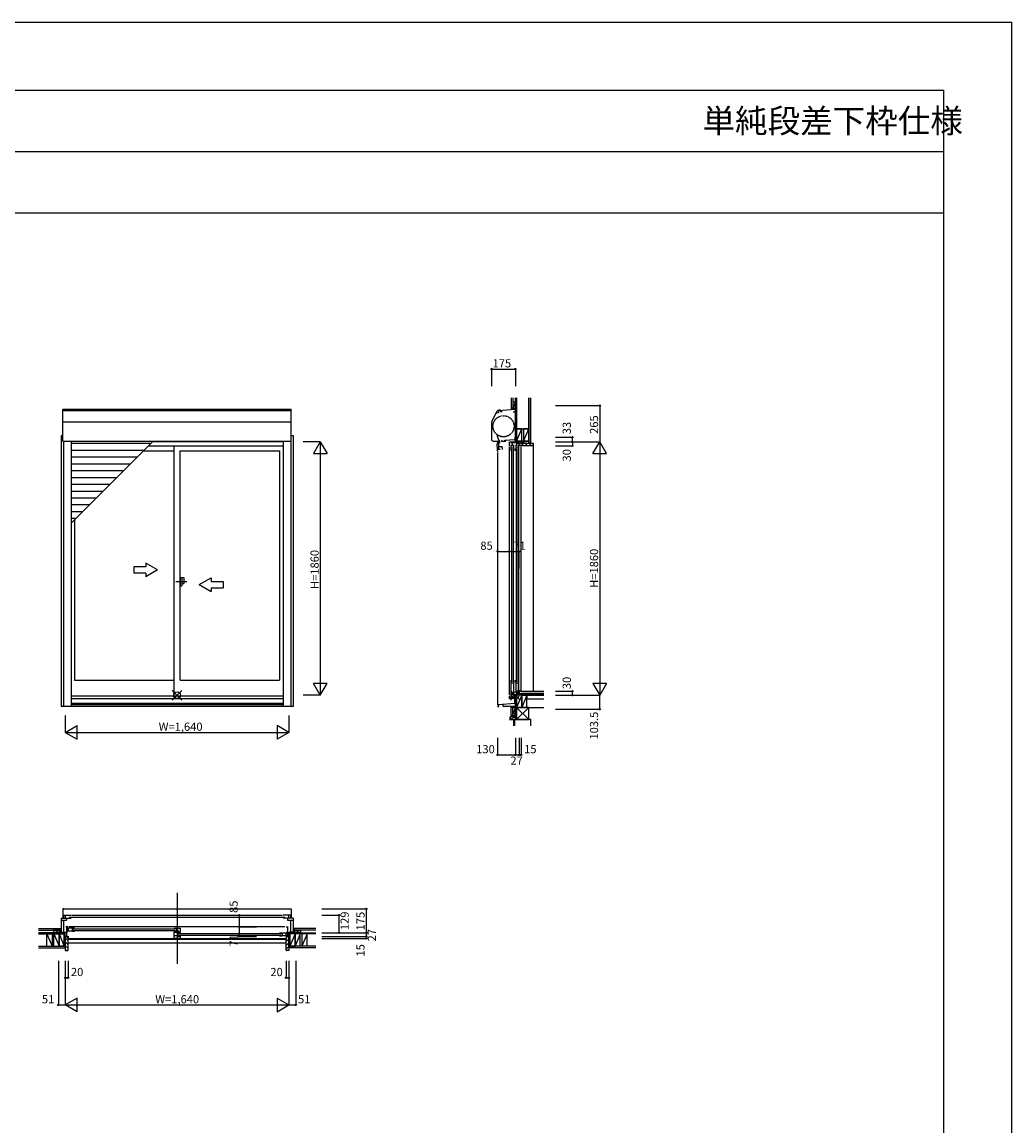
# Model space of a CAD drawing. Extents: x 0 to 27500, y 0 to 20000.
# Drawn here: x 20238 to 27500, y 11900 to 20000 of the extents above; entities that cross this region are included whole.
import ezdxf

# ---------------------------------------------------------------- set-up
doc = ezdxf.new("R2010")
doc.units = 0
doc.header["$LTSCALE"] = 5
for name, pattern in [('DASHED', [0.75, 0.5, -0.25]), ('PHANTOM', [2.5, 1.25, -0.25, 0.25, -0.25, 0.25, -0.25]), ('PHANTOM2', [31.75, 15.875, -3.175, 3.175, -3.175, 3.175, -3.175])]:
    doc.linetypes.add(name, pattern=pattern)
doc.layers.get('0').update_dxf_attribs({"linetype": 'CONTINUOUS'})
for name, color, linetype in [('YKK_A1', 4, 'CONTINUOUS'), ('YKK_A2', 3, 'CONTINUOUS'), ('YKK_B1', 4, 'CONTINUOUS'), ('YKK_B2', 5, 'CONTINUOUS'), ('YKK_C1', 4, 'CONTINUOUS'), ('YKK_C2', 5, 'CONTINUOUS'), ('YKK_F1', 7, 'CONTINUOUS'), ('YKK_IN', 1, 'CONTINUOUS'), ('YKK_N1', 2, 'CONTINUOUS'), ('YKK_Z1', 7, 'CONTINUOUS')]:
    doc.layers.add(name, color=color, linetype=linetype)
doc.styles.get("Standard").update_dxf_attribs({"font": 'txt', "bigfont": 'EXTFONT'})

msp = doc.modelspace()

# ---------------------------------------------------------------- linework, layer by layer
at = {"layer": 'YKK_A1'}
for p, q in [((20537, 17160), (22213, 17160)), ((20537, 16925.6), (20537, 17160)), ((20537, 17149.4), (22213, 17149.4)), ((22213, 16925.6), (22213, 17160)), ((20537, 17066.6), (22213, 17066.6)), ((20524, 16966.6), (20524, 14977.1)), ((20524, 16966.6), (20537, 16966.6)), ((22213, 16966.6), (22226, 16966.6)), ((22226, 16966.6), (22226, 14977.1)), ((20537, 16925.6), (22213, 16925.6)), ((20541, 16925.6), (20541, 14977.1)), ((20597, 16925.6), (20597, 14977.1)), ((21127.9, 16854.6), (21352.5, 16854.6)), ((21164.9, 16890.6), (22153, 16890.6)), ((21196.9, 16922.6), (22153, 16922.6)), ((21352.5, 15053.6), (21352.5, 16890.6)), ((21397.5, 15171.1), (21397.5, 16854.6)), ((21397.5, 16854.6), (22126.7, 16854.6)), ((22126.7, 16854.6), (22126.7, 15171.1)), ((22153, 16925.6), (22153, 14977.1)), ((22209, 16925.6), (22209, 14977.1)), ((20623.3, 16349), (20623.3, 15171.1)), ((20623.3, 15171.1), (21352.5, 15171.1)), ((21397.5, 15171.1), (22126.7, 15171.1)), ((22153, 15053.6), (20597, 15053.6)), ((22153, 15033.1), (20597, 15033.1)), ((22153, 15000.6), (20597, 15000.6)), ((22153, 14990.1), (20597, 14990.1)), ((22226, 14977.1), (20524, 14977.1))]:
    msp.add_line(p, q, dxfattribs=at)
at = {"layer": 'YKK_A1', "color": 4}
for p, q in [((20597, 16322.7), (21199.9, 16925.6)), ((20597, 16909), (21183.3, 16909)), ((20597, 16859), (21133.3, 16859)), ((20597, 16809), (21083.3, 16809)), ((20597, 16759), (21033.3, 16759)), ((20597, 16709), (20983.3, 16709)), ((20597, 16659), (20933.3, 16659)), ((20597, 16609), (20883.3, 16609)), ((20597, 16559), (20833.3, 16559)), ((20597, 16509), (20783.3, 16509)), ((20597, 16459), (20733.3, 16459)), ((20597, 16409), (20683.3, 16409)), ((20597, 16359), (20633.3, 16359))]:
    msp.add_line(p, q, dxfattribs=at)
at = {"layer": 'YKK_A1', "linetype": 'Continuous'}
for p, q in [((21057.5, 16001.9), (21057.5, 15956.9)), ((21145.9, 16001.9), (21057.5, 16001.9)), ((21145.9, 16029.4), (21145.9, 16001.9)), ((21232.5, 15979.4), (21145.9, 16029.4)), ((21232.5, 15979.4), (21145.9, 15929.4)), ((21145.9, 15956.9), (21057.5, 15956.9)), ((21145.9, 15956.9), (21145.9, 15929.4)), ((21537.5, 15871.9), (21624.1, 15921.9)), ((21624.1, 15921.9), (21624.1, 15894.4)), ((21624.1, 15894.4), (21712.5, 15894.4)), ((21712.5, 15894.4), (21712.5, 15849.4)), ((21537.5, 15871.9), (21624.1, 15821.9)), ((21624.1, 15849.4), (21624.1, 15821.9)), ((21624.1, 15849.4), (21712.5, 15849.4))]:
    msp.add_line(p, q, dxfattribs=at)
at = {"layer": 'YKK_A1', "linetype": 'PHANTOM2'}
msp.add_line((21445.5, 15893.6), (21365.5, 15893.6), dxfattribs=at)
at = {"layer": 'YKK_A2', "linetype": 'Continuous'}
for p, q in [((21397.5, 15925.1), (21397.5, 15862.1)), ((21397.5, 15925.1), (21425.5, 15925.1)), ((21410.5, 15925.1), (21410.5, 15862.1)), ((21410.5, 15880.1), (21425.5, 15880.1)), ((21425.5, 15925.1), (21425.5, 15880.1)), ((21397.5, 15862.1), (21410.5, 15862.1))]:
    msp.add_line(p, q, dxfattribs=at)
at = {"layer": 'YKK_B1', "linetype": 'Continuous'}
for p, q in [((21375, 13611.3), (21375, 13090.6)), ((20541, 13446.6), (20597, 13446.6)), ((22209, 13446.6), (22153, 13446.6))]:
    msp.add_line(p, q, dxfattribs=at)
at = {"layer": 'YKK_B1', "linetype": 'DASHED'}
for p, q in [((20537, 13490.1), (20537, 13426.6)), ((20545, 13492.6), (20538.8, 13492.1)), ((20545, 13492.6), (20545, 13491.3)), ((22205, 13491.3), (20545, 13491.3)), ((22205, 13492.6), (22205, 13491.3)), ((22205, 13492.6), (22211.2, 13492.1)), ((22213, 13490.1), (22213, 13426.6)), ((20538, 13425.6), (20541, 13425.6)), ((22212, 13425.6), (22209, 13425.6))]:
    msp.add_line(p, q, dxfattribs=at)
at = {"layer": 'YKK_B1'}
for p, q in [((20541, 13446.6), (20541, 13425.6)), ((20555, 13446.6), (20555, 13425.6)), ((20602, 13446.6), (22148, 13446.6)), ((22195, 13425.6), (22195, 13446.6)), ((22209, 13425.6), (22209, 13446.6)), ((20524, 13425.6), (20597, 13425.6)), ((20524, 13425.6), (20524, 13317.6)), ((20524, 13409.4), (20564.1, 13409.4)), ((20542.1, 13409.4), (20542.1, 13321.6)), ((20564.1, 13425.6), (20564.1, 13409.4)), ((20584, 13433), (22166, 13433)), ((22226, 13425.6), (22153, 13425.6)), ((22185.9, 13425.6), (22185.9, 13409.4)), ((22185.9, 13409.4), (22226, 13409.4)), ((22207.9, 13409.4), (22207.9, 13321.6)), ((22226, 13425.6), (22226, 13317.6)), ((20524, 13319.6), (20504, 13319.6)), ((20504, 13319.6), (20504, 13317.6)), ((20524, 13321.6), (20545.1, 13321.6)), ((20564, 13319.6), (20528, 13319.6)), ((20528, 13319.6), (20528, 13317.6)), ((20540.6, 13317.6), (20540.6, 13319.6)), ((20542.1, 13329.6), (20545.1, 13329.6)), ((20545.1, 13327.6), (20545.1, 13329.6)), ((20545.1, 13323.6), (20545.1, 13321.6)), ((20555, 13317.6), (20555, 13319.6)), ((20555, 13292.6), (20555, 13290.6)), ((20555, 13290.6), (20575, 13290.6)), ((20575, 13361.6), (20560, 13361.6)), ((20564, 13361.6), (20564, 13290.6)), ((20564, 13342.8), (20575, 13342.8)), ((20571, 13322.9), (20564, 13322.9)), ((20623.3, 13351.6), (20566, 13351.6)), ((20566, 13330.6), (20607.5, 13330.6)), ((20575, 13340.6), (20575, 13342.8)), ((20575, 13291.5), (20575, 13275.6)), ((20577, 13351.6), (20577, 13330.6)), ((22166.6, 13361.6), (20584.4, 13361.6)), ((20604.3, 13351.6), (20604.3, 13330.6)), ((20607.5, 13330.6), (20607.5, 13328.6)), ((20607.5, 13328.6), (20623.3, 13328.6)), ((20611.3, 13346.1), (21364.5, 13346.1)), ((20611.3, 13334.1), (21364.5, 13334.1)), ((21352.5, 13351.6), (21397.5, 13351.6)), ((21352.5, 13330.1), (21352.5, 13324.7)), ((21368.3, 13325.4), (21352.5, 13325.4)), ((21352.5, 13275.6), (21352.5, 13320.7)), ((21352.5, 13320.7), (21373.4, 13320.7)), ((21381.7, 13295.6), (21352.5, 13295.6)), ((21386, 13330.6), (21368.3, 13330.6)), ((21368.3, 13330.6), (21368.3, 13325.4)), ((21371.5, 13351.6), (21371.5, 13330.6)), ((21383.4, 13321.9), (21373.4, 13321.9)), ((21373.4, 13321.9), (21373.4, 13315.6)), ((21373.4, 13316.1), (21373.4, 13315.6)), ((21373.4, 13315.6), (21397.5, 13315.6)), ((21377.1, 13319.1), (21386, 13319.1)), ((21378.5, 13315.6), (21378.5, 13295.6)), ((21381.7, 13295.6), (21381.7, 13293.6)), ((21381.7, 13293.6), (21397.5, 13293.6)), ((21385.5, 13311.1), (22138.7, 13311.1)), ((21385.5, 13299.1), (22138.7, 13299.1)), ((21386, 13319.1), (21386, 13330.6)), ((21386, 13323.1), (21393.4, 13323.1)), ((21393.4, 13323.1), (21393.4, 13319.6)), ((21393.4, 13319.6), (21397.5, 13319.6)), ((21397.5, 13351.6), (21397.5, 13319.6)), ((21397.5, 13293.6), (21397.5, 13275.6)), ((22126.7, 13316.6), (22184, 13316.6)), ((22142.5, 13293.6), (22126.7, 13293.6)), ((22184, 13295.6), (22142.5, 13295.6)), ((22142.5, 13295.6), (22142.5, 13293.6)), ((22145.7, 13316.6), (22145.7, 13295.6)), ((22173, 13316.6), (22173, 13295.6)), ((22175, 13361.6), (22190, 13361.6)), ((22186, 13307.8), (22175, 13307.8)), ((22175, 13305.6), (22175, 13307.8)), ((22175, 13291.5), (22175, 13275.6)), ((22195, 13290.6), (22175, 13290.6)), ((22179, 13322.9), (22186, 13322.9)), ((22186, 13361.6), (22186, 13290.6)), ((22186, 13319.6), (22222, 13319.6)), ((22195, 13317.6), (22195, 13319.6)), ((22195, 13292.6), (22195, 13290.6)), ((22207.9, 13329.6), (22204.9, 13329.6)), ((22204.9, 13327.6), (22204.9, 13329.6)), ((22204.9, 13323.6), (22204.9, 13321.6)), ((22226, 13321.6), (22204.9, 13321.6)), ((22209.3, 13317.6), (22209.3, 13319.6)), ((22222, 13319.6), (22222, 13317.6)), ((22226, 13319.6), (22246, 13319.6)), ((22246, 13319.6), (22246, 13317.6)), ((20575, 13275.6), (20572.5, 13275.6)), ((20582, 13275.6), (22170.5, 13275.6)), ((21397.5, 13275.6), (21352.5, 13275.6)), ((22175, 13275.6), (22177.5, 13275.6))]:
    msp.add_line(p, q, dxfattribs=at)
at = {"layer": 'YKK_B1', "linetype": 'DASHED'}
for centre, radius, start, end in [((20539, 13490.1), 2, 95, 180), ((22211, 13490.1), 2, 0, 85), ((20538, 13426.6), 1, 180, 270), ((22212, 13426.6), 1, 270, 0)]:
    msp.add_arc(centre, radius, start, end, dxfattribs=at)
at = {"layer": 'YKK_B2'}
for p, q in [((20520, 13347.6), (20514, 13341.6)), ((20514, 13347.6), (20524, 13347.6)), ((20517, 13337.6), (20524, 13337.6)), ((20524, 13343.1), (20518.5, 13337.6)), ((20555, 13289.6), (20555, 13187.6)), ((20570, 13289.6), (20555, 13289.6)), ((20572, 13287.6), (20570, 13289.6)), ((20572, 13276.1), (20572, 13287.6)), ((22178, 13287.6), (22180, 13289.6)), ((22178, 13283.7), (22183.9, 13289.6)), ((22178, 13276.1), (22178, 13287.6)), ((22180, 13289.6), (22195, 13289.6)), ((22195, 13289.6), (22195, 13187.6)), ((22226, 13341.6), (22232, 13347.6)), ((22236, 13347.6), (22226, 13347.6)), ((22233, 13337.6), (22226, 13337.6)), ((22230.5, 13337.6), (22236, 13343.1)), ((20575, 13258.1), (20555, 13278.1)), ((20575, 13229.8), (20555, 13249.8)), ((20575, 13201.5), (20555, 13221.5)), ((20575, 13275.6), (20572.5, 13275.6)), ((20575, 13275.1), (20574.5, 13275.6)), ((20575, 13189.6), (20575, 13275.6)), ((22175, 13269), (20575, 13269)), ((20575, 13244), (22175, 13244)), ((22175, 13189.6), (22175, 13275.6)), ((22175, 13275.1), (22175.5, 13275.6)), ((22175, 13275.6), (22177.5, 13275.6)), ((22175, 13252.4), (22195, 13272.4)), ((22175, 13224.2), (22195, 13244.2)), ((22175, 13195.9), (22195, 13215.9)), ((20560.7, 13187.6), (20555, 13193.2)), ((20555, 13187.6), (20573, 13187.6)), ((22195, 13187.6), (22177, 13187.6))]:
    msp.add_line(p, q, dxfattribs=at)
for centre, radius, start, end in [((20572.5, 13276.1), 0.5, 180, 270), ((22177.5, 13276.1), 0.5, 270, 0), ((20573, 13189.6), 2, 270, 0), ((22177, 13189.6), 2, 180, 270)]:
    msp.add_arc(centre, radius, start, end, dxfattribs=at)
at = {"layer": 'YKK_C1'}
for p, q in [((23857, 17185.6), (23855, 17185.6)), ((23855, 17185.6), (23855, 17114.9)), ((23857, 17173), (23855, 17173)), ((23683.4, 17069.2), (23723.8, 17145.2)), ((23720.2, 17131.9), (23733.7, 17135.5)), ((23723.2, 17141.3), (23724.6, 17144)), ((23732.5, 17149.3), (23855, 17160)), ((23748, 17152.6), (23732.9, 17151.3)), ((23733.7, 17149.4), (23733.7, 17135.5)), ((23749, 17150.7), (23749, 17139.9)), ((23759.2, 17139.9), (23749, 17139.9)), ((23839.9, 17140.5), (23857, 17140.5)), ((23857, 17160.1), (23855, 17160.1)), ((23855, 17114.9), (23857, 17114.9)), ((23682, 17063.8), (23682, 16937.1)), ((23780, 16932.5), (23852, 16936.3)), ((23780, 16922.6), (23780, 16932.5)), ((23857, 16954.6), (23852, 16954.6)), ((23852, 16954.6), (23852, 16929.1)), ((23855, 16966.6), (23855, 16954.6)), ((23857, 16966.6), (23855, 16966.6)), ((23857, 16945.6), (23855, 16945.6)), ((23855, 16945.6), (23855, 16920.6)), ((23857, 16932.9), (23855, 16932.9)), ((23693.5, 16925.6), (23728, 16925.6)), ((23723.1, 16886.6), (23723.1, 16903.4)), ((23725.1, 16886.6), (23723.1, 16886.6)), ((23723.1, 16865.6), (23740.6, 16865.6)), ((23723.1, 16865.6), (23723.1, 16856.6)), ((23725.1, 16865.6), (23725.1, 16886.6)), ((23728.1, 16851.6), (23730, 16851.6)), ((23734.8, 16862.3), (23734.8, 16921.6)), ((23744.8, 16912.6), (23734.8, 16912.6)), ((23734.8, 16886.3), (23758.6, 16886.3)), ((23737.5, 16922.6), (23740.1, 16922.6)), ((23740.1, 16919.6), (23740.1, 16923.9)), ((23740.6, 16868.3), (23740.6, 16862.3)), ((23756.5, 16926.3), (23754, 16926.3)), ((23754, 16922.6), (23754, 16926.3)), ((23786.2, 16922.6), (23754, 16922.6)), ((23763.1, 16873.9), (23758.6, 16886.3)), ((23760.5, 16926.3), (23763, 16926.3)), ((23763, 16922.6), (23763, 16926.3)), ((23763.1, 16864.3), (23763.1, 16873.9)), ((23813, 16919.1), (23841.6, 16920.6)), ((23813, 16890.6), (23813, 16919.1)), ((23813, 15061.3), (23813, 16883.1)), ((23823, 16871.6), (23823, 16854.6)), ((23824.5, 16871.6), (23823, 16871.6)), ((23824.5, 16896.6), (23824.5, 16871.6)), ((23824.5, 16875.1), (23842.5, 16875.1)), ((23828.5, 16865.6), (23828.5, 15159.1)), ((23829.4, 16909.8), (23829.4, 16920)), ((23839.4, 16909.8), (23829.4, 16909.8)), ((23833.5, 16909.8), (23833.5, 16887.6)), ((23865.2, 16913.6), (23836.8, 16913.6)), ((23836.8, 16913.6), (23836.8, 16909.8)), ((23840.5, 16865.6), (23840.5, 15159.1)), ((23841.6, 16920.6), (23855.9, 16920.6)), ((23842.5, 16896.6), (23842.5, 16871.6)), ((23842.5, 16871.6), (23846, 16871.6)), ((23846, 16871.6), (23846, 16854.6)), ((23853.4, 16920.6), (23853.4, 16913.6)), ((23858, 16871.6), (23858, 16854.6)), ((23859.5, 16871.6), (23858, 16871.6)), ((23859.5, 16896.6), (23859.5, 16871.6)), ((23859.5, 16875.1), (23877.5, 16875.1)), ((23862.6, 16909.8), (23884, 16909.8)), ((23863.5, 16865.6), (23863.5, 15159.1)), ((23865.2, 16914.8), (23868.1, 16916.4)), ((23865.2, 16914.8), (23865.2, 16909.8)), ((23868.1, 16916.4), (23868.1, 16920.6)), ((23868.5, 16887.6), (23868.5, 16909.8)), ((23875.5, 16865.6), (23875.5, 15159.1)), ((23877.5, 16896.6), (23877.5, 16871.6)), ((23877.5, 16871.6), (23881, 16871.6)), ((23881, 16871.6), (23881, 16854.6)), ((23884, 16920.6), (23882, 16920.6)), ((23899, 16890.6), (23883.1, 16890.6)), ((23883.1, 15095.9), (23883.1, 16882.5)), ((23884, 16890.6), (23884, 16920.6)), ((23899, 16893.1), (23899, 16890.6)), ((23899, 15095.9), (23899, 16882.5)), ((23728, 14987.1), (23728, 16840.5)), ((23823, 15171.1), (23823, 15154.1)), ((23823, 15154.1), (23824.5, 15154.1)), ((23824.5, 15154.1), (23824.5, 15050.1)), ((23824.5, 15151.6), (23842.5, 15151.6)), ((23846, 15154.1), (23842.5, 15154.1)), ((23842.5, 15154.1), (23842.5, 15058.3)), ((23846, 15171.1), (23846, 15154.1)), ((23858, 15171.1), (23858, 15154.1)), ((23858, 15154.1), (23859.5, 15154.1)), ((23859.5, 15154.1), (23859.5, 15075.1)), ((23859.5, 15151.6), (23877.5, 15151.6)), ((23881, 15154.1), (23877.5, 15154.1)), ((23877.5, 15154.1), (23877.5, 15083.2)), ((23881, 15171.1), (23881, 15154.1)), ((23824.5, 15068.1), (23842.5, 15068.1)), ((23853.8, 15065.6), (23866.8, 15066)), ((23859.5, 15093.1), (23877.5, 15093.1)), ((23884, 15079.7), (23866.8, 15079.1)), ((23866.8, 15065.5), (23866.8, 15079.1)), ((23881.2, 15087.1), (23881.2, 15090.6)), ((23881.2, 15090.6), (23899, 15090.6)), ((23884, 15065.1), (23884, 15090.6)), ((23884, 15087.6), (23884, 15060.6)), ((23899, 15091.6), (23899, 15088.1)), ((23852.5, 15000.6), (23732.5, 14990.1)), ((23732.5, 14990.1), (23732.5, 14977.1)), ((23766, 14993), (23766, 14980.1)), ((23813, 15033.1), (23813, 15053.6)), ((23813, 15047.1), (23831.8, 15047.8)), ((23813, 15038.1), (23855, 15038.1)), ((23816, 15033.1), (23813, 15033.1)), ((23831.8, 15047.8), (23831.8, 15065.2)), ((23831.8, 15054.1), (23857, 15055)), ((23857, 15000.6), (23852.5, 15000.6)), ((23853.2, 15000.6), (23853.2, 15038.1)), ((23853.2, 15028.1), (23855, 15028.1)), ((23857, 15018.1), (23853.2, 15018.1)), ((23857, 15007.1), (23853.2, 15007.1)), ((23853.8, 15054.9), (23853.8, 15065.6)), ((23855, 15018.1), (23855, 15054.9)), ((23855, 15000.6), (23855, 14957.1)), ((23871.3, 15062.4), (23866.8, 15065.5)), ((23871.3, 15062.4), (23871.3, 15060.6)), ((23884, 15062.4), (23871.3, 15062.4)), ((23884, 15063.1), (23899, 15063.1)), ((23899, 15063.1), (23899, 15060.6)), ((23727, 14977.1), (23736.4, 14977.1)), ((23766, 14980.1), (23814, 14980.1)), ((23814, 14980.1), (23855, 14981.5)), ((23855, 14957.1), (23857, 14957.1))]:
    msp.add_line(p, q, dxfattribs=at)
at = {"layer": 'YKK_C1', "linetype": 'PHANTOM'}
msp.add_circle((23770, 17034.1), 77.5, dxfattribs=at)
at = {"layer": 'YKK_C1'}
for centre, radius, start, end in [((23733.9, 17139.8), 11.5, 95, 152), ((23733.4, 17139.3), 10, 95, 152), ((23693.5, 17063.8), 11.5, 152, 180), ((23693.5, 16937.1), 11.5, 180, 270), ((23737.9, 16928.7), 2.9, 90, 180), ((23737.9, 16927.9), 3.7, 0, 90), ((23743.1, 16903.4), 20, 106.2602, 180), ((23728.1, 16856.6), 5, 180, 270), ((23737.2, 16928.7), 2.2, 180, 240), ((23741.1, 16923.9), 1, 138.59038, 180), ((23736.6, 16927.9), 5, 318.59038, 0)]:
    msp.add_arc(centre, radius, start, end, dxfattribs=at)
at = {"layer": 'YKK_C1', "linetype": 'PHANTOM2'}
msp.add_arc((23917.3, 17013.2), 200, 190.40272, 205.12856, dxfattribs=at)
at = {"layer": 'YKK_C2'}
for p, q in [((23827, 17167.5), (23827, 17157.5)), ((23827, 17161.5), (23833, 17167.5)), ((23832, 17158), (23837, 17163)), ((23837, 17164.5), (23837, 17158.4)), ((23885, 16895.6), (23885, 16910.6)), ((23885, 16905.9), (23889.7, 16910.6)), ((23885, 16910.6), (23984, 16910.6)), ((23887, 16893.6), (23885, 16895.6)), ((23898.5, 16893.6), (23887, 16893.6)), ((23899, 16891.6), (23918, 16910.6)), ((23899, 16890.6), (23899, 16893.1)), ((23982, 16890.6), (23899, 16890.6)), ((23926.3, 16890.6), (23946.3, 16910.6)), ((23954.6, 16890.6), (23974.6, 16910.6)), ((23984, 16910.6), (23984, 16892.6)), ((23984, 16910.6), (23987, 16910.6)), ((23987, 16910.6), (23987, 15087.6)), ((23827, 14977.3), (23830.2, 14980.5)), ((23827, 14971.7), (23835.9, 14980.5)), ((23827, 14970.5), (23827, 14980.5)), ((23831.5, 14970.5), (23837, 14976)), ((23837, 14970.5), (23837, 14980.5))]:
    msp.add_line(p, q, dxfattribs=at)
for centre, radius, start, end in [((23898.5, 16893.1), 0.5, 0, 90), ((23982, 16892.6), 2, 270, 0)]:
    msp.add_arc(centre, radius, start, end, dxfattribs=at)
at = {"layer": 'YKK_F1', "color": 7}
for p, q in [((0, 20000), (27500, 20000)), ((27500, 0), (27500, 20000)), ((0, 19500), (27000, 19500)), ((27000, 0), (27000, 19500)), ((0, 19050), (27000, 19050)), ((0, 18600), (27000, 18600))]:
    msp.add_line(p, q, dxfattribs=at)
at = {"layer": 'YKK_IN', "linetype": 'Continuous'}
for p, q in [((21410.4, 15025.2), (21339.6, 15095.9)), ((21410.4, 15095.9), (21339.6, 15025.2)), ((23892.4, 15095.9), (23821.7, 15025.2)), ((23892.4, 15025.2), (23821.7, 15095.9))]:
    msp.add_line(p, q, dxfattribs=at)
for centre in [(21375, 15060.6), (23857, 15060.6)]:
    msp.add_circle(centre, 25, dxfattribs=at)
at = {"layer": 'YKK_N1', "linetype": 'Continuous'}
for p, q in [((23682, 17453.9), (23857, 17453.9)), ((23682, 17453.9), (23682, 17328.9)), ((23857, 17453.9), (23857, 17328.9)), ((24151, 17185.6), (24476, 17185.6)), ((24476, 17185.6), (24476, 16920.6)), ((24151, 16953.6), (24276, 16953.6)), ((24276, 16920.6), (24276, 16953.6)), ((22426, 16920.6), (22301, 16920.6)), ((22426, 16920.6), (22376, 16834)), ((22426, 16920.6), (22476, 16834)), ((22426, 16920.6), (22426, 15060.6)), ((24151, 16920.6), (24476, 16920.6)), ((24151, 16890.6), (24276, 16890.6)), ((24276, 16920.6), (24276, 16890.6)), ((24426, 16834), (24476, 16920.6)), ((24526, 16834), (24476, 16920.6)), ((24476, 16920.6), (24476, 15060.6)), ((22376, 16834), (22476, 16834)), ((24426, 16834), (24526, 16834)), ((23728, 16115.6), (23813, 16115.6)), ((23728, 15990.6), (23728, 16115.6)), ((23813, 15990.6), (23813, 16115.6)), ((23884, 15990.6), (23884, 16115.6)), ((22426, 15060.6), (22376, 15147.2)), ((22476, 15147.2), (22376, 15147.2)), ((22426, 15060.6), (22476, 15147.2)), ((24426, 15147.2), (24476, 15060.6)), ((24526, 15147.2), (24426, 15147.2)), ((24526, 15147.2), (24476, 15060.6)), ((24151, 15090.6), (24276, 15090.6)), ((24276, 15060.6), (24276, 15090.6)), ((22426, 15060.6), (22301, 15060.6)), ((24151, 15060.6), (24476, 15060.6)), ((24476, 14957.1), (24476, 15060.6)), ((20555, 14912.6), (20555, 14787.6)), ((22195, 14912.6), (22195, 14787.6)), ((24151, 14957.1), (24476, 14957.1)), ((20555, 14787.6), (20641.6, 14837.6)), ((20641.6, 14737.6), (20641.6, 14837.6)), ((22195, 14787.6), (22108.4, 14837.6)), ((22108.4, 14837.6), (22108.4, 14737.6)), ((20555, 14787.6), (22195, 14787.6)), ((20555, 14787.6), (20641.6, 14737.6)), ((22195, 14787.6), (22108.4, 14737.6)), ((23727, 14747.7), (23727, 14622.7)), ((23857, 14747.7), (23857, 14622.7)), ((23884, 14747.7), (23884, 14622.7)), ((23899, 14747.7), (23899, 14622.7)), ((23727, 14622.7), (23857, 14622.7)), ((23857, 14622.7), (23884, 14622.7)), ((23884, 14622.7), (23899, 14622.7)), ((21831.7, 13446.6), (21956.7, 13446.6)), ((21831.7, 13446.6), (21831.7, 13290.6)), ((22437.5, 13492.6), (22762.5, 13492.6)), ((22437.5, 13446.6), (22562.5, 13446.6)), ((22562.5, 13446.6), (22562.5, 13317.6)), ((22762.5, 13492.6), (22762.5, 13317.6)), ((21831.7, 13361.6), (21956.7, 13361.6)), ((21831.7, 13290.6), (21956.7, 13290.6)), ((22437.5, 13317.6), (22762.5, 13317.6)), ((22437.5, 13290.6), (22762.5, 13290.6)), ((22762.5, 13317.6), (22762.5, 13290.6)), ((22762.5, 13290.6), (22762.5, 13275.6)), ((22437.5, 13275.6), (22762.5, 13275.6)), ((20504, 13112.6), (20504, 12787.6)), ((20555, 13112.6), (20555, 12787.6)), ((20575, 13112.6), (20575, 12987.6)), ((22175, 13112.6), (22175, 12987.6)), ((22195, 13112.6), (22195, 12787.6)), ((22246, 13112.6), (22246, 12787.6)), ((20555, 12987.6), (20575, 12987.6)), ((22175, 12987.6), (22195, 12987.6)), ((20641.6, 12837.6), (20555, 12787.6)), ((20641.6, 12737.6), (20641.6, 12837.6)), ((22108.4, 12837.6), (22108.4, 12737.6)), ((22108.4, 12837.6), (22195, 12787.6)), ((20504, 12787.6), (20555, 12787.6)), ((20555, 12787.6), (22195, 12787.6)), ((20641.6, 12737.6), (20555, 12787.6)), ((22108.4, 12737.6), (22195, 12787.6)), ((22195, 12787.6), (22246, 12787.6))]:
    msp.add_line(p, q, dxfattribs=at)
at = {"layer": 'YKK_N1'}
msp.add_line((23813, 16115.6), (23884, 16115.6), dxfattribs=at)
at = {"layer": 'YKK_N1', "linetype": 'Continuous'}
for centre in [(23682, 17453.9), (23857, 17453.9), (24476, 17185.6), (24276, 16953.6), (24276, 16920.6), (24276, 16890.6), (23728, 16115.6), (23813, 16115.6), (23884, 16115.6), (24276, 15090.6), (24276, 15060.6), (24476, 14957.1), (23727, 14622.7), (23857, 14622.7), (23884, 14622.7), (23899, 14622.7), (21831.7, 13446.6), (22562.5, 13446.6), (22762.5, 13492.6), (21831.7, 13361.6), (21831.7, 13290.6), (22562.5, 13317.6), (22762.5, 13317.6), (22762.5, 13290.6), (22762.5, 13275.6), (20555, 12987.6), (20575, 12987.6), (22175, 12987.6), (22195, 12987.6), (20504, 12787.6), (22246, 12787.6)]:
    msp.add_circle(centre, 5, dxfattribs=at)
at = {"layer": 'YKK_Z1'}
for p, q in [((23827, 17242.6), (23827, 17167.6)), ((23839, 17242.6), (23839, 17167.6)), ((23839, 17212.6), (23855, 17212.6)), ((23839, 17212.6), (23839, 17167.6)), ((23855, 17207.6), (23839, 17167.6)), ((23857, 16925.6), (23857, 17242.6)), ((23857, 17162.6), (23857, 17207.6)), ((23866, 17014.6), (23866, 17242.6)), ((23866, 17242.6), (23866, 16925.6)), ((23955, 17014.6), (23955, 17242.6)), ((23955, 17242.6), (23955, 16910.6)), ((23967.5, 17242.6), (23967.5, 16910.6)), ((23839, 17167.6), (23827, 17167.6)), ((23840, 17167.6), (23827, 17167.6)), ((23839, 17167.6), (23853, 17167.6)), ((23853, 17167.6), (23840, 17167.6)), ((23857, 17159.6), (23857, 17155.2)), ((23904, 17014.6), (23866, 17014.6)), ((23866, 17014.6), (23866, 16925.6)), ((23866, 16925.6), (23904, 17014.6)), ((23866, 17014.6), (23955, 17014.6)), ((23904, 16925.6), (23904, 17014.6)), ((23917, 17014.6), (23917, 16925.6)), ((23955, 17014.6), (23917, 17014.6)), ((23917, 16925.6), (23955, 17014.6)), ((23955, 16925.6), (23955, 17014.6)), ((23884, 16925.6), (23857, 16925.6)), ((23884, 16925.6), (23857, 16920.6)), ((23857, 16925.6), (23866, 16925.6)), ((23857, 16925.6), (23857, 16920.6)), ((23857, 16920.6), (23884, 16920.6)), ((23866, 16925.6), (23904, 16925.6)), ((23884, 16910.6), (23884, 16925.6)), ((23884, 16920.6), (23884, 16925.6)), ((23955, 16925.6), (23884, 16925.6)), ((23955, 16925.6), (23884, 16910.6)), ((23884, 16910.6), (23955, 16910.6)), ((23917, 16925.6), (23955, 16925.6)), ((23955, 16910.6), (23955, 16925.6)), ((23967.5, 16910.6), (23955, 16910.6)), ((23886, 15072.6), (23886, 15087.6)), ((24065.5, 15087.6), (23886, 15087.6)), ((23886, 15072.6), (24065.5, 15072.6)), ((23899, 15060.6), (23899, 15072.6)), ((24065.5, 15072.6), (23899, 15072.6)), ((23857, 14882.6), (23857, 15060.6)), ((23866, 15060.6), (23857, 15060.6)), ((23857, 15031.1), (23857, 15038.1)), ((23857, 14983.1), (23857, 15028.1)), ((23866, 15060.6), (23866, 14882.6)), ((23866, 15060.6), (23866, 14971.6)), ((23904, 15060.6), (23866, 14971.6)), ((23904, 15060.6), (23866, 15060.6)), ((23899, 15060.6), (24065.5, 15060.6)), ((23904, 15060.6), (23904, 14971.6)), ((23904, 14971.6), (23904, 15060.6)), ((23942, 15060.6), (23904, 14971.6)), ((23942, 15060.6), (23904, 15060.6)), ((23942, 14971.6), (23942, 15060.6)), ((23942, 15060.6), (23942, 15030.6)), ((24065.5, 15060.6), (23942, 15060.6)), ((24065.5, 15030.6), (23942, 15030.6)), ((23818.8, 14902.7), (23856.1, 14909.3)), ((23827, 14912.6), (23827, 14970.5)), ((23840, 14970.5), (23827, 14970.5)), ((23839, 14970.5), (23827, 14970.5)), ((23839, 14912.6), (23827, 14912.6)), ((23839, 14912.6), (23839, 14970.5)), ((23839, 14970.5), (23854, 14970.5)), ((23855, 14965.5), (23839, 14925.5)), ((23839, 14925.5), (23857, 14925.5)), ((23839, 14912.6), (23856.5, 14912.6)), ((23855, 14970.5), (23840, 14970.5)), ((23855.2, 14934.5), (23856.5, 14939.2)), ((23855.7, 14934.4), (23855.2, 14934.5)), ((23855.7, 14934.4), (23856.5, 14937.4)), ((23856.5, 14909.8), (23856.5, 14937.4)), ((23866, 14971.6), (23866, 14882.6)), ((23955, 14971.6), (23866, 14882.6)), ((23866, 14971.6), (23955, 14882.6)), ((23866, 14971.6), (23904, 14971.6)), ((23955, 14971.6), (23866, 14971.6)), ((23904, 14971.6), (23942, 14971.6)), ((23955, 14882.6), (23955, 14971.6)), ((23955, 14971.6), (24065.5, 14971.6)), ((23818, 14879.6), (23818, 14901.7)), ((23857, 14901.1), (23818.5, 14883.1)), ((23818.5, 14901.1), (23818.5, 14883.1)), ((23857, 14901.1), (23818.5, 14901.1)), ((23818.5, 14883.1), (23857, 14883.1)), ((23820.8, 14882.2), (23820, 14879.3)), ((23821.3, 14882.6), (23857, 14882.6)), ((23843.5, 14882.6), (23843.5, 14835.5)), ((23850.5, 14882.6), (23850.5, 14835.5)), ((23970.5, 14882.6), (23850.5, 14882.6)), ((23857, 14883.1), (23857, 14901.1)), ((23857, 14882.6), (23857, 14883.1)), ((23866, 14882.6), (23857, 14882.6)), ((23857, 14882.6), (23866, 14882.6)), ((23866, 14882.6), (23955, 14882.6)), ((23970.5, 14835.5), (23970.5, 14882.6)), ((20358.1, 13347.6), (20514, 13347.6)), ((20358.1, 13335.6), (20514, 13335.6)), ((20547.5, 13317.6), (20358.1, 13317.6)), ((20358.1, 13308.6), (20547.5, 13308.6)), ((20420.5, 13219.6), (20420.5, 13308.6)), ((20420.5, 13219.6), (20420.5, 13308.6)), ((20420.5, 13308.6), (20458.5, 13219.6)), ((20458.5, 13308.6), (20458.5, 13219.6)), ((20466.5, 13317.6), (20511.5, 13317.6)), ((20469, 13335.6), (20469, 13319.6)), ((20504, 13321.6), (20469, 13335.6)), ((20514, 13335.6), (20469, 13335.6)), ((20471.5, 13219.6), (20471.5, 13308.6)), ((20471.5, 13308.6), (20509.5, 13219.6)), ((20509.5, 13308.6), (20547.5, 13219.6)), ((20509.5, 13308.6), (20547.5, 13308.6)), ((20509.5, 13308.6), (20509.5, 13219.6)), ((20509.5, 13219.6), (20509.5, 13308.6)), ((20514, 13335.6), (20514, 13347.6)), ((20514, 13334.6), (20514, 13347.6)), ((20514, 13335.6), (20514, 13321.6)), ((20514, 13321.6), (20514, 13334.6)), ((20514.5, 13317.6), (20521.7, 13317.6)), ((20555, 13290.6), (20547.5, 13317.6)), ((20547.5, 13308.6), (20547.5, 13317.6)), ((20547.5, 13290.6), (20547.5, 13317.6)), ((20547.5, 13317.6), (20555, 13317.6)), ((20547.5, 13308.6), (20547.5, 13219.6)), ((20547.5, 13219.6), (20547.5, 13290.6)), ((20555, 13219.6), (20547.5, 13290.6)), ((20547.5, 13290.6), (20555, 13290.6)), ((20555, 13290.6), (20547.5, 13290.6)), ((20555, 13290.6), (20555, 13317.6)), ((20555, 13219.6), (20555, 13290.6)), ((22195, 13290.6), (22202.5, 13317.6)), ((22195, 13290.6), (22195, 13317.6)), ((22202.5, 13317.6), (22195, 13317.6)), ((22195, 13219.6), (22195, 13290.6)), ((22195, 13219.6), (22202.5, 13290.6)), ((22202.5, 13290.6), (22195, 13290.6)), ((22195, 13290.6), (22202.5, 13290.6)), ((22202.5, 13317.6), (22391.9, 13317.6)), ((22202.5, 13308.6), (22202.5, 13317.6)), ((22202.5, 13290.6), (22202.5, 13317.6)), ((22391.9, 13308.6), (22202.5, 13308.6)), ((22240.5, 13308.6), (22202.5, 13219.6)), ((22240.5, 13308.6), (22202.5, 13308.6)), ((22202.5, 13308.6), (22202.5, 13219.6)), ((22202.5, 13219.6), (22202.5, 13290.6)), ((22235.5, 13317.6), (22228.3, 13317.6)), ((22391.9, 13347.6), (22236, 13347.6)), ((22236, 13335.6), (22236, 13347.6)), ((22236, 13334.6), (22236, 13347.6)), ((22391.9, 13335.6), (22236, 13335.6)), ((22236, 13335.6), (22236, 13321.6)), ((22236, 13335.6), (22281, 13335.6)), ((22236, 13321.6), (22236, 13334.6)), ((22283.5, 13317.6), (22238.5, 13317.6)), ((22240.5, 13308.6), (22240.5, 13219.6)), ((22240.5, 13219.6), (22240.5, 13308.6)), ((22278.5, 13308.6), (22240.5, 13219.6)), ((22246, 13321.6), (22281, 13335.6)), ((22278.5, 13219.6), (22278.5, 13308.6)), ((22281, 13335.6), (22281, 13319.6)), ((22291.5, 13308.6), (22291.5, 13219.6)), ((22329.5, 13308.6), (22291.5, 13219.6)), ((22329.5, 13219.6), (22329.5, 13308.6)), ((22329.5, 13219.6), (22329.5, 13308.6)), ((20358.1, 13219.6), (20555, 13219.6)), ((20358.1, 13207.1), (20555, 13207.1)), ((20547.5, 13219.6), (20509.5, 13219.6)), ((20547.5, 13219.6), (20555, 13219.6)), ((20555, 13207.1), (20555, 13219.6)), ((22391.9, 13219.6), (22195, 13219.6)), ((22195, 13207.1), (22195, 13219.6)), ((22202.5, 13219.6), (22195, 13219.6)), ((22391.9, 13207.1), (22195, 13207.1)), ((22202.5, 13219.6), (22240.5, 13219.6))]:
    msp.add_line(p, q, dxfattribs=at)
for centre, radius, start, end in [((23856, 14909.8), 0.5, 280, 0), ((23856.7, 14939.1), 0.283, 0, 164.99911), ((23819, 14901.7), 1, 100, 180), ((23819, 14879.6), 1, 180, 344.3465), ((23821.3, 14882.1), 0.5, 90, 164.3465)]:
    msp.add_arc(centre, radius, start, end, dxfattribs=at)

# ---------------------------------------------------------------- texts
at = {"color": 3}
msp.add_text('単純段差下枠仕様', height=175, dxfattribs=at).set_placement((25230, 19187.5))
at = {"layer": 'YKK_N1', "linetype": 'Continuous'}
for s, p in [('175', (23690, 17465.9)), ('85', (23599.8, 16127.6)), ('71', (23842.4, 16127.6)), ('W=1,640', (21240, 14799.6)), ('130', (23569.6, 14634.7)), ('15', (23921.5, 14634.7)), ('27', (23820.5, 14550.7)), ('20', (20596.5, 12999.6)), ('20', (22059.5, 12999.6)), ('51', (20383.5, 12799.6)), ('W=1,640', (21215, 12799.6)), ('51', (22262.5, 12799.6))]:
    msp.add_text(s, height=60, dxfattribs=at).set_placement(p)
for s, p in [('265', (24464, 16978.1)), ('33', (24264, 16975.6)), ('30', (24264, 16775.6)), ('H=1860', (22414, 15839.9)), ('H=1860', (24464, 15848.5)), ('30', (24264, 15104.8)), ('103.5', (24464, 14734.9)), ('85', (21819.7, 13463.2)), ('129', (22634.5, 13336.8)), ('175', (22750.5, 13335.1)), ('71', (21819.7, 13216.2)), ('27', (22834.5, 13254.1)), ('15', (22750.5, 13143.1))]:
    msp.add_text(s, height=60, rotation=90, dxfattribs=at).set_placement(p)

doc.saveas('drawing.dxf')
